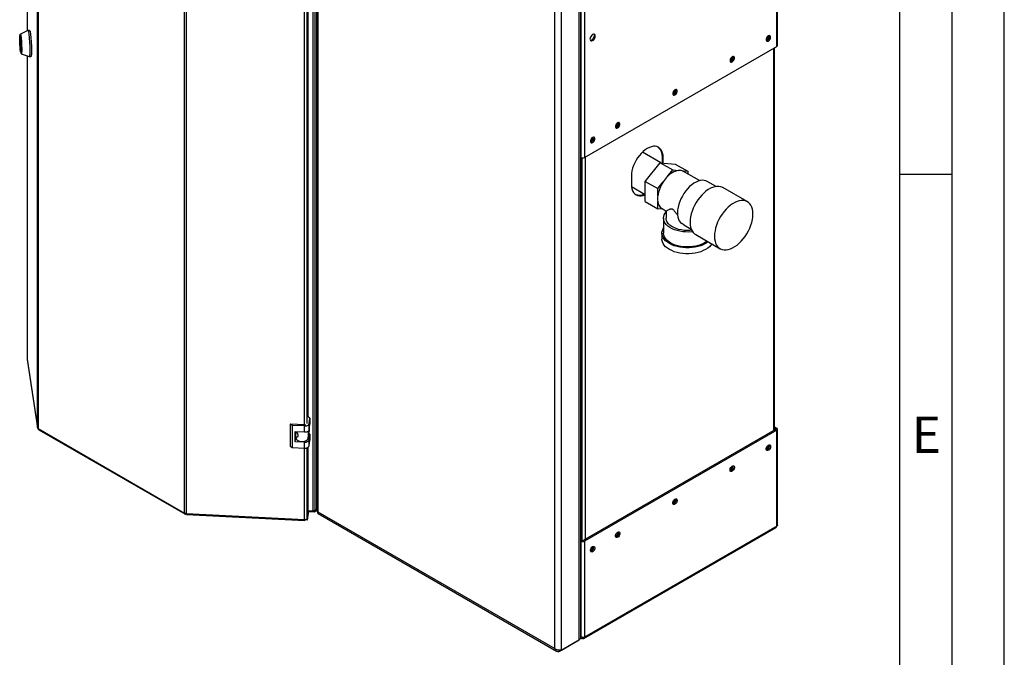
# Model space of a CAD drawing. Units: millimetres. Extents: x 0 to 420, y 0 to 297.
# Drawn here: x 326 to 420, y 52 to 113 of the extents above; entities that cross this region are included whole.
import ezdxf

# ---------------------------------------------------------------- set-up
doc = ezdxf.new("R2010")
doc.units = ezdxf.units.MM
doc.layers.add('61', color=7, linetype='Continuous')
doc.layers.add('62', color=7, linetype='Continuous')
doc.styles.add('SLDTEXTSTYLE0', font='TXT', dxfattribs={"width": 0.75})

msp = doc.modelspace()

# ---------------------------------------------------------------- linework, layer by layer
at = {"color": 7, "linetype": 'Continuous', "lineweight": 30}
for p, q in [((326.451, 145.573), (326.451, 112.214)), ((326.452, 145.561), (326.452, 112.214)), ((327.444, 74.229), (327.444, 139.013)), ((327.511, 138.931), (327.511, 74.146)), ((353.841, 66.272), (353.841, 131.35)), ((354.024, 66.31), (354.024, 131.388)), ((354.154, 131.021), (354.154, 66.286)), ((341.534, 66.051), (341.534, 130.835)), ((341.677, 130.797), (341.677, 66.012)), ((354.286, 130.764), (354.286, 66.176)), ((398.212, 110.726), (398.212, 129.727)), ((398.279, 110.82), (398.279, 129.792)), ((353.02, 74.499), (353.02, 121.048)), ((353.269, 74.62), (353.269, 121.087)), ((353.362, 75.235), (353.362, 121.138)), ((379.318, 53.906), (379.318, 118.787)), ((379.449, 54.191), (379.449, 118.868)), ((379.473, 119.04), (379.473, 100.097)), ((379.799, 119.098), (379.799, 100.097)), ((376.984, 53.072), (376.984, 117.661)), ((377.621, 52.926), (377.621, 117.807)), ((326.539, 112.255), (325.808, 111.914)), ((326.701, 112.263), (326.542, 112.255)), ((325.773, 111.372), (325.773, 111.556)), ((325.773, 111.556), (325.775, 111.556)), ((325.803, 111.373), (325.773, 111.372)), ((325.775, 111.561), (325.861, 110.991)), ((325.775, 111.344), (325.807, 111.346)), ((325.861, 110.775), (325.775, 111.344)), ((325.816, 111.793), (325.776, 111.791)), ((325.863, 110.775), (325.861, 110.775)), ((325.863, 110.963), (325.863, 110.78)), ((379.799, 100.097), (398.212, 110.726)), ((397.929, 73.941), (397.929, 110.563)), ((397.996, 73.98), (397.996, 110.602)), ((325.859, 110.143), (325.899, 110.145)), ((325.903, 110.024), (326.665, 109.759)), ((326.451, 109.833), (326.451, 80.788)), ((326.452, 109.833), (326.452, 80.777)), ((326.668, 109.759), (326.827, 109.767)), ((379.449, 100.11), (379.473, 100.097)), ((379.544, 100.069), (379.544, 63.434)), ((379.869, 100.137), (379.869, 63.516)), ((387.116, 99.589), (385.354, 100.606)), ((387.343, 100.084), (387.237, 100.145)), ((387.237, 100.145), (387.237, 99.578)), ((387.343, 99.569), (387.343, 100.084)), ((385.622, 97.804), (387.061, 99.594)), ((387.061, 99.594), (388.263, 98.9)), ((387.061, 99.594), (388.499, 99.465)), ((388.499, 99.465), (389.702, 98.771)), ((384.303, 98.328), (384.303, 97.512)), ((387.739, 98.249), (388.263, 98.9)), ((388.263, 98.9), (388.786, 98.853)), ((389.178, 98.818), (389.702, 98.771)), ((390.833, 97.876), (389.293, 98.765)), ((389.702, 98.771), (389.702, 98.529)), ((384.313, 97.316), (385.622, 96.56)), ((385.622, 97.804), (386.824, 97.11)), ((385.622, 95.885), (385.622, 97.804)), ((386.824, 97.11), (387.347, 97.761)), ((386.824, 96.412), (386.824, 97.11)), ((392.405, 97.321), (391.566, 97.805)), ((395.396, 95.865), (393.063, 97.212)), ((385.622, 95.885), (386.824, 95.191)), ((386.824, 95.191), (386.824, 95.889)), ((387.233, 95.197), (387.627, 94.969)), ((387.32, 95.147), (386.824, 95.191)), ((387.377, 94.287), (387.377, 92.858)), ((387.627, 94.97), (387.627, 94.287)), ((389.329, 93.64), (389.119, 93.764)), ((389.327, 93.636), (390.04, 93.224)), ((387.227, 92.858), (387.227, 92.286)), ((390.463, 92.709), (392.796, 91.362)), ((326.452, 80.777), (326.451, 80.788)), ((326.452, 80.777), (327.444, 74.229)), ((326.452, 80.777), (326.453, 80.754)), ((326.453, 80.754), (327.446, 74.205)), ((351.815, 74.444), (351.633, 74.569)), ((353.028, 74.498), (351.633, 74.569)), ((351.633, 74.569), (351.633, 72.446)), ((353.526, 75.14), (353.362, 75.253)), ((353.444, 74.593), (353.526, 75.14)), ((353.444, 74.022), (353.444, 74.593)), ((353.444, 74.022), (353.526, 74.568)), ((353.526, 75.14), (353.526, 74.568)), ((327.511, 74.146), (341.534, 66.051)), ((327.577, 74.03), (341.563, 65.956)), ((353.01, 74.383), (351.815, 74.444)), ((351.815, 74.444), (351.815, 72.321)), ((352.114, 73.857), (353.01, 73.812)), ((352.114, 72.877), (352.114, 73.857)), ((352.175, 73.416), (352.227, 73.761)), ((352.218, 73.704), (352.218, 73.852)), ((352.227, 73.761), (352.218, 73.758)), ((352.285, 73.79), (352.227, 73.761)), ((353.01, 73.812), (353.01, 74.383)), ((353.37, 73.907), (353.37, 73.219)), ((353.37, 73.219), (353.466, 73.852)), ((353.526, 73.588), (353.435, 73.651)), ((353.444, 73.042), (353.526, 73.588)), ((353.466, 74.17), (353.466, 73.852)), ((353.526, 73.588), (353.526, 73.017)), ((398.106, 74.043), (379.692, 63.414)), ((398.212, 73.982), (379.799, 63.352)), ((397.996, 74.294), (398.212, 74.17)), ((397.996, 74.172), (398.106, 74.108)), ((398.106, 74.108), (398.212, 74.17)), ((398.106, 74.108), (398.106, 74.043)), ((398.106, 74.043), (398.212, 73.982)), ((398.212, 64.78), (398.212, 73.982)), ((398.279, 64.902), (398.279, 74.076)), ((352.114, 72.877), (352.172, 73.265)), ((353.01, 72.832), (352.114, 72.877)), ((352.172, 73.389), (352.172, 73.25)), ((353.01, 72.26), (353.01, 72.832)), ((353.444, 72.47), (353.444, 73.042)), ((353.444, 72.47), (353.526, 73.017)), ((351.633, 72.446), (351.815, 72.321)), ((351.815, 72.321), (353.01, 72.26)), ((353.02, 65.439), (353.02, 72.26)), ((353.269, 65.56), (353.269, 72.299)), ((353.362, 66.175), (353.362, 72.35)), ((341.659, 65.978), (341.659, 66.013)), ((341.659, 65.978), (341.679, 66.003)), ((341.677, 66.012), (353.02, 65.439)), ((353.269, 65.56), (353.362, 66.175)), ((353.362, 66.11), (353.269, 65.495)), ((353.362, 65.988), (353.269, 65.372)), ((353.362, 66.11), (353.353, 66.116)), ((353.362, 66.296), (353.841, 66.272)), ((353.951, 66.145), (353.362, 66.175)), ((353.362, 66.11), (353.362, 65.988)), ((353.951, 66.268), (353.878, 66.272)), ((354.154, 66.385), (353.951, 66.268)), ((353.951, 66.268), (353.951, 66.145)), ((354.16, 66.266), (353.951, 66.145)), ((354.024, 66.31), (354.154, 66.385)), ((354.286, 66.176), (376.984, 53.072)), ((354.316, 66.006), (377.141, 52.83)), ((341.718, 65.913), (353.028, 65.342)), ((353.04, 65.384), (353.04, 65.439)), ((353.269, 65.372), (353.04, 65.384)), ((353.269, 65.495), (353.23, 65.497)), ((353.269, 65.495), (353.269, 65.372)), ((379.751, 54.045), (398.164, 64.674)), ((398.212, 64.78), (379.799, 54.15)), ((379.579, 63.414), (379.449, 63.488)), ((379.473, 63.352), (379.449, 63.366)), ((379.579, 63.414), (379.473, 63.352)), ((379.473, 63.352), (379.473, 54.208)), ((379.692, 63.414), (379.799, 63.352)), ((379.799, 63.352), (379.799, 54.15)), ((377.429, 52.815), (379.126, 53.795)), ((377.621, 52.926), (379.318, 53.906)), ((379.126, 53.795), (379.126, 53.795)), ((379.433, 54.095), (379.496, 54.059)), ((379.473, 54.208), (379.449, 54.249)), ((379.449, 54.194), (379.473, 54.208)), ((379.636, 54.142), (379.636, 54.056)), ((377.429, 52.815), (377.429, 52.911))]:
    msp.add_line(p, q, dxfattribs=at)
at = {"color": 7, "linetype": 'Continuous', "lineweight": 30, "flags": 128}
for points in [[(326.539, 112.255), (326.544, 112.255), (326.56, 112.233), (326.577, 112.176), (326.596, 112.085), (326.614, 111.963), (326.632, 111.814), (326.65, 111.641), (326.666, 111.45), (326.68, 111.246), (326.692, 111.036), (326.702, 110.825), (326.709, 110.618), (326.713, 110.424), (326.714, 110.245), (326.711, 110.089), (326.706, 109.959), (326.698, 109.86), (326.687, 109.793), (326.673, 109.761), (326.665, 109.759)], [(326.701, 112.263), (326.703, 112.263), (326.719, 112.241), (326.737, 112.184), (326.755, 112.093), (326.773, 111.971), (326.792, 111.822), (326.809, 111.649), (326.825, 111.458), (326.84, 111.254), (326.852, 111.044), (326.861, 110.833), (326.868, 110.627), (326.872, 110.432), (326.873, 110.253), (326.871, 110.097), (326.865, 109.967), (326.857, 109.868), (326.846, 109.801), (326.833, 109.769), (326.827, 109.767)], [(325.818, 110.294), (325.803, 110.407), (325.789, 110.545), (325.776, 110.701), (325.764, 110.869), (325.756, 111.041), (325.749, 111.21), (325.746, 111.369), (325.746, 111.509), (325.749, 111.627), (325.756, 111.715), (325.764, 111.771), (325.776, 111.791), (325.789, 111.776), (325.803, 111.725), (325.818, 111.641), (325.833, 111.527), (325.847, 111.39), (325.86, 111.233), (325.871, 111.065), (325.88, 110.893), (325.886, 110.724), (325.889, 110.566), (325.889, 110.425), (325.886, 110.308), (325.88, 110.219), (325.871, 110.164), (325.86, 110.143), (325.847, 110.159), (325.833, 110.21), (325.818, 110.294)], [(325.773, 111.556), (325.773, 111.559), (325.773, 111.561), (325.773, 111.563), (325.773, 111.564), (325.774, 111.564), (325.774, 111.564), (325.774, 111.562), (325.775, 111.561)], [(325.783, 111.791), (325.789, 111.852), (325.799, 111.901), (325.812, 111.915), (325.826, 111.892), (325.842, 111.834), (325.858, 111.742), (325.874, 111.621), (325.889, 111.475), (325.904, 111.31), (325.916, 111.131), (325.926, 110.946), (325.934, 110.762), (325.939, 110.586), (325.94, 110.425), (325.939, 110.284), (325.934, 110.17), (325.926, 110.087), (325.916, 110.037), (325.904, 110.024), (325.889, 110.046), (325.874, 110.105), (325.866, 110.144)], [(325.816, 111.793), (325.828, 111.778), (325.843, 111.727), (325.858, 111.643), (325.873, 111.529), (325.887, 111.392), (325.9, 111.235), (325.911, 111.067), (325.92, 110.895), (325.926, 110.726), (325.929, 110.568), (325.929, 110.427), (325.926, 110.31), (325.92, 110.221), (325.911, 110.166), (325.9, 110.145), (325.899, 110.145)], [(380.59, 111.283), (380.669, 111.343), (380.74, 111.426), (380.796, 111.523), (380.833, 111.626), (380.845, 111.724), (380.833, 111.808), (380.796, 111.869), (380.74, 111.901), (380.669, 111.902), (380.59, 111.871), (380.512, 111.811), (380.441, 111.729), (380.385, 111.631), (380.348, 111.528), (380.336, 111.43), (380.348, 111.347), (380.385, 111.285), (380.441, 111.253), (380.512, 111.252), (380.59, 111.283)], [(380.709, 111.906), (380.727, 111.869), (380.739, 111.785), (380.727, 111.687), (380.69, 111.584), (380.634, 111.487), (380.563, 111.404), (380.484, 111.344), (380.406, 111.313), (380.365, 111.31)], [(397.42, 111.249), (397.492, 111.306), (397.556, 111.385), (397.603, 111.477), (397.629, 111.572), (397.629, 111.657), (397.603, 111.722), (397.556, 111.76), (397.492, 111.766), (397.42, 111.739), (397.347, 111.682), (397.283, 111.603), (397.236, 111.51), (397.211, 111.416), (397.211, 111.331), (397.236, 111.265), (397.283, 111.228), (397.347, 111.222), (397.42, 111.249)], [(325.863, 110.78), (325.863, 110.777), (325.863, 110.774), (325.862, 110.772), (325.862, 110.771), (325.862, 110.771), (325.862, 110.772), (325.861, 110.773), (325.861, 110.775)], [(393.955, 109.249), (394.027, 109.305), (394.091, 109.385), (394.139, 109.477), (394.164, 109.572), (394.164, 109.657), (394.139, 109.722), (394.091, 109.76), (394.027, 109.766), (393.955, 109.739), (393.882, 109.682), (393.818, 109.603), (393.771, 109.51), (393.746, 109.416), (393.746, 109.331), (393.771, 109.265), (393.818, 109.227), (393.882, 109.222), (393.955, 109.249)], [(388.475, 106.085), (388.547, 106.142), (388.611, 106.221), (388.658, 106.314), (388.684, 106.408), (388.684, 106.493), (388.658, 106.559), (388.611, 106.597), (388.547, 106.602), (388.475, 106.575), (388.402, 106.518), (388.338, 106.439), (388.291, 106.347), (388.266, 106.252), (388.266, 106.167), (388.291, 106.102), (388.338, 106.064), (388.402, 106.058), (388.475, 106.085)], [(382.995, 102.922), (383.067, 102.978), (383.131, 103.058), (383.178, 103.15), (383.204, 103.245), (383.204, 103.33), (383.178, 103.395), (383.131, 103.433), (383.067, 103.439), (382.995, 103.412), (382.922, 103.355), (382.858, 103.275), (382.811, 103.183), (382.786, 103.088), (382.786, 103.003), (382.811, 102.938), (382.858, 102.9), (382.922, 102.894), (382.995, 102.922)], [(380.59, 101.534), (380.663, 101.59), (380.727, 101.67), (380.774, 101.762), (380.799, 101.857), (380.799, 101.942), (380.774, 102.007), (380.727, 102.045), (380.663, 102.051), (380.59, 102.024), (380.518, 101.967), (380.454, 101.888), (380.407, 101.795), (380.382, 101.701), (380.382, 101.616), (380.407, 101.55), (380.454, 101.512), (380.518, 101.507), (380.59, 101.534)], [(387.343, 100.084), (387.33, 100.305), (387.292, 100.508), (387.228, 100.689), (387.14, 100.844), (387.029, 100.971), (386.898, 101.068), (386.749, 101.133), (386.583, 101.165), (386.405, 101.164), (386.217, 101.129), (386.022, 101.061), (385.823, 100.962), (385.625, 100.832), (385.43, 100.675), (385.241, 100.492), (385.063, 100.288), (384.898, 100.065), (384.748, 99.827), (384.617, 99.578), (384.506, 99.324), (384.419, 99.067), (384.355, 98.813), (384.316, 98.565), (384.303, 98.328)], [(386.844, 101.096), (386.923, 101.032), (387.034, 100.905), (387.122, 100.75), (387.185, 100.569), (387.224, 100.367), (387.237, 100.145)], [(389.293, 98.765), (389.278, 98.773), (389.178, 98.818)], [(384.303, 97.512), (384.316, 97.29), (384.355, 97.087), (384.419, 96.907), (384.506, 96.752), (384.617, 96.625), (384.748, 96.528), (384.898, 96.462), (385.063, 96.43), (385.241, 96.432), (385.43, 96.467), (385.622, 96.533)], [(391.566, 97.805), (391.434, 97.866), (391.266, 97.906), (391.084, 97.914), (390.892, 97.89), (390.692, 97.832), (390.487, 97.744), (390.281, 97.624), (390.076, 97.477), (389.876, 97.303), (389.684, 97.106), (389.502, 96.888), (389.334, 96.653), (389.182, 96.405), (389.048, 96.146), (388.934, 95.882), (388.842, 95.616), (388.774, 95.351), (388.731, 95.093), (388.712, 94.846), (388.719, 94.612), (388.752, 94.395), (388.809, 94.199), (388.89, 94.027), (388.994, 93.881), (389.119, 93.764)], [(393.063, 97.212), (393.024, 97.233), (392.861, 97.297), (392.682, 97.33), (392.491, 97.33), (392.29, 97.299), (392.082, 97.236), (391.87, 97.142), (391.656, 97.018), (391.444, 96.867), (391.235, 96.69), (391.035, 96.49), (390.844, 96.268), (390.665, 96.03), (390.501, 95.776), (390.354, 95.512), (390.227, 95.24), (390.12, 94.965), (390.035, 94.689), (389.974, 94.417), (389.937, 94.153), (389.924, 93.899)], [(392.258, 92.552), (392.27, 92.313), (392.307, 92.091), (392.369, 91.89), (392.453, 91.712), (392.56, 91.56), (392.688, 91.436), (392.835, 91.341), (392.998, 91.277), (393.177, 91.244), (393.368, 91.244), (393.569, 91.275), (393.777, 91.338), (393.989, 91.432), (394.203, 91.556), (394.415, 91.707), (394.624, 91.884), (394.824, 92.085), (395.015, 92.306), (395.194, 92.544), (395.358, 92.798), (395.505, 93.062), (395.632, 93.334), (395.739, 93.609), (395.824, 93.885), (395.885, 94.157), (395.922, 94.421), (395.935, 94.675), (395.922, 94.914), (395.885, 95.136), (395.824, 95.337), (395.739, 95.515), (395.632, 95.667), (395.505, 95.791), (395.358, 95.886), (395.194, 95.95), (395.015, 95.983), (394.824, 95.983), (394.624, 95.952), (394.415, 95.889), (394.203, 95.795), (393.989, 95.671), (393.777, 95.52), (393.569, 95.343), (393.368, 95.143), (393.177, 94.921), (392.998, 94.683), (392.835, 94.429), (392.688, 94.165), (392.56, 93.893), (392.453, 93.618), (392.369, 93.342), (392.307, 93.07), (392.27, 92.806), (392.258, 92.552)], [(390.164, 92.989), (390.067, 92.978), (389.782, 92.96), (389.496, 92.963), (389.213, 92.986), (388.937, 93.03), (388.672, 93.092), (388.423, 93.174), (388.194, 93.272), (387.987, 93.386), (387.806, 93.514), (387.655, 93.654), (387.534, 93.804), (387.447, 93.961), (387.394, 94.123), (387.377, 94.288), (387.395, 94.453), (387.448, 94.615), (387.536, 94.772), (387.627, 94.889)], [(390.084, 93.127), (389.901, 93.11), (389.625, 93.104), (389.351, 93.118), (389.082, 93.154), (388.824, 93.211), (388.581, 93.286), (388.359, 93.38), (388.16, 93.491), (387.989, 93.615), (387.848, 93.752), (387.74, 93.899), (387.667, 94.053), (387.631, 94.21), (387.627, 94.287)], [(391.653, 92.022), (391.605, 91.986), (391.409, 91.858), (391.188, 91.744), (390.944, 91.647), (390.682, 91.568), (390.406, 91.507), (390.118, 91.467), (389.825, 91.446), (389.529, 91.446), (389.235, 91.467), (388.948, 91.507), (388.671, 91.568), (388.409, 91.647), (388.166, 91.744), (387.944, 91.858), (387.748, 91.986), (387.58, 92.126), (387.443, 92.277), (387.338, 92.437), (387.267, 92.603), (387.231, 92.772), (387.231, 92.943), (387.267, 93.113), (387.338, 93.279), (387.377, 93.345)], [(389.924, 93.899), (389.937, 93.66), (389.974, 93.438), (390.035, 93.237), (390.12, 93.059), (390.227, 92.907), (390.354, 92.783), (390.463, 92.709)], [(391.546, 92.084), (391.402, 91.98), (391.198, 91.862), (390.97, 91.76), (390.721, 91.675), (390.456, 91.609), (390.179, 91.562), (389.893, 91.536), (389.605, 91.531), (389.317, 91.546), (389.035, 91.583), (388.763, 91.639), (388.506, 91.715), (388.267, 91.809), (388.05, 91.919), (387.859, 92.044), (387.697, 92.182), (387.566, 92.33), (387.468, 92.487), (387.405, 92.65), (387.378, 92.816), (387.377, 92.858)], [(391.993, 91.825), (391.911, 91.706), (391.773, 91.555), (391.605, 91.414), (391.409, 91.286), (391.188, 91.173), (390.944, 91.076), (390.682, 90.996), (390.406, 90.936), (390.118, 90.895), (389.825, 90.874), (389.529, 90.874), (389.235, 90.895), (388.948, 90.936), (388.671, 90.996), (388.409, 91.076), (388.166, 91.173), (387.944, 91.286), (387.748, 91.414), (387.58, 91.555), (387.443, 91.706), (387.338, 91.865), (387.267, 92.031), (387.231, 92.201), (387.227, 92.286)], [(353.01, 74.383), (353.089, 74.384), (353.165, 74.393), (353.238, 74.411), (353.302, 74.437), (353.357, 74.469), (353.4, 74.507), (353.429, 74.549), (353.444, 74.593)], [(353.01, 73.812), (353.089, 73.812), (353.165, 73.822), (353.238, 73.839), (353.302, 73.865), (353.357, 73.897), (353.4, 73.935), (353.429, 73.977), (353.444, 74.022)], [(352.172, 73.25), (352.182, 73.19), (352.229, 73.103), (352.313, 73.027), (352.428, 72.966), (352.567, 72.924), (352.72, 72.905), (352.877, 72.909), (353.026, 72.936), (353.158, 72.984), (353.264, 73.051), (353.336, 73.131), (353.37, 73.219)], [(353.01, 72.832), (353.089, 72.832), (353.165, 72.842), (353.238, 72.86), (353.302, 72.885), (353.357, 72.917), (353.4, 72.955), (353.429, 72.997), (353.444, 73.042)], [(353.01, 72.26), (353.089, 72.261), (353.165, 72.27), (353.238, 72.288), (353.302, 72.314), (353.357, 72.346), (353.4, 72.384), (353.429, 72.426), (353.444, 72.47)], [(397.42, 72.545), (397.492, 72.572), (397.556, 72.566), (397.603, 72.528), (397.629, 72.463), (397.629, 72.378), (397.603, 72.284), (397.556, 72.191), (397.492, 72.112), (397.42, 72.055), (397.347, 72.028), (397.283, 72.034), (397.236, 72.071), (397.211, 72.137), (397.211, 72.222), (397.236, 72.316), (397.283, 72.409), (397.347, 72.488), (397.42, 72.545)], [(393.955, 70.545), (394.027, 70.572), (394.091, 70.566), (394.139, 70.528), (394.164, 70.463), (394.164, 70.378), (394.139, 70.283), (394.091, 70.191), (394.027, 70.111), (393.955, 70.055), (393.882, 70.028), (393.818, 70.033), (393.771, 70.071), (393.746, 70.137), (393.746, 70.222), (393.771, 70.316), (393.818, 70.409), (393.882, 70.488), (393.955, 70.545)], [(388.475, 67.381), (388.547, 67.408), (388.611, 67.403), (388.658, 67.365), (388.684, 67.299), (388.684, 67.214), (388.658, 67.12), (388.611, 67.027), (388.547, 66.948), (388.475, 66.891), (388.402, 66.864), (388.338, 66.87), (388.291, 66.908), (388.266, 66.973), (388.266, 67.058), (388.291, 67.153), (388.338, 67.245), (388.402, 67.324), (388.475, 67.381)], [(353.04, 65.384), (353.036, 65.362), (353.032, 65.347), (353.029, 65.342), (353.026, 65.345), (353.023, 65.357), (353.021, 65.378), (353.02, 65.405), (353.02, 65.439)], [(382.995, 64.218), (383.067, 64.245), (383.131, 64.239), (383.178, 64.201), (383.204, 64.136), (383.204, 64.051), (383.178, 63.956), (383.131, 63.864), (383.067, 63.784), (382.995, 63.728), (382.922, 63.701), (382.858, 63.706), (382.811, 63.744), (382.786, 63.809), (382.786, 63.895), (382.811, 63.989), (382.858, 64.082), (382.922, 64.161), (382.995, 64.218)], [(380.59, 62.83), (380.663, 62.857), (380.727, 62.851), (380.774, 62.813), (380.799, 62.748), (380.799, 62.663), (380.774, 62.568), (380.727, 62.476), (380.663, 62.396), (380.59, 62.34), (380.518, 62.313), (380.454, 62.318), (380.407, 62.356), (380.382, 62.422), (380.382, 62.507), (380.407, 62.601), (380.454, 62.694), (380.518, 62.773), (380.59, 62.83)]]:
    msp.add_lwpolyline(points, dxfattribs=at)
at = {"color": 7, "linetype": 'Continuous', "lineweight": 30}
for centre, radius, start, end in [((325.995, 111.372), 0.222, 179.98928, 187.17805), ((396.913, 111.787), 0.55, 302.37985, 357.06855), ((397.134, 111.659), 0.388, 283.69253, 16.31285), ((325.64, 110.963), 0.222, 359.98928, 7.17805), ((398.164, 110.832), 0.116, 294.37466, 354.3052), ((393.448, 109.786), 0.55, 302.37985, 357.06855), ((393.67, 109.658), 0.388, 283.69253, 16.31285), ((387.968, 106.623), 0.55, 302.37985, 357.06855), ((388.19, 106.495), 0.388, 283.69253, 16.31285), ((382.488, 103.459), 0.55, 302.37985, 357.06855), ((382.709, 103.331), 0.388, 283.69253, 16.31285), ((380.084, 102.071), 0.55, 302.37985, 357.06855), ((380.305, 101.943), 0.388, 283.69253, 16.31285), ((379.636, 100.411), 0.354, 242.60967, 297.39033), ((390.116, 95.937), 3.316, 135.79371, 146.61715), ((389.169, 96.981), 1.91, 101.5489, 138.44573), ((388.91, 98.026), 0.836, 71.28348, 98.49748), ((390.036, 95.942), 3.247, 145.91475, 171.67389), ((385.068, 97.535), 1.043, 249.13241, 297.03586), ((388.742, 96.151), 1.937, 172.24647, 187.75353), ((387.721, 95.952), 0.899, 184.02818, 237.13952), ((353.046, 74.828), 0.33, 266.88684, 284.88592), ((327.564, 74.257), 0.123, 193.44923, 244.41028), ((398.093, 74.076), 0.0349, 290.78342, 69.21658), ((398.176, 74.076), 0.1, 290.78342, 69.21658), ((396.913, 72.593), 0.55, 302.37985, 357.06855), ((397.134, 72.465), 0.388, 283.69253, 16.31285), ((393.448, 70.592), 0.55, 302.37985, 357.06855), ((393.67, 70.464), 0.388, 283.69253, 16.31285), ((387.968, 67.429), 0.55, 302.37985, 357.06855), ((388.19, 67.301), 0.388, 283.69253, 16.31285), ((341.687, 66.334), 0.322, 241.68393, 268.18306), ((353.865, 66.611), 0.34, 265.9492, 297.78304), ((353.067, 65.66), 0.226, 258.04968, 333.64159), ((382.488, 64.265), 0.55, 302.37985, 357.06855), ((382.709, 64.137), 0.388, 283.69253, 16.31285), ((398.099, 64.767), 0.113, 305.01333, 6.29885), ((379.636, 63.666), 0.354, 242.60967, 297.39033), ((379.636, 63.523), 0.123, 242.60967, 297.39033), ((380.084, 62.877), 0.55, 302.37985, 357.06855), ((380.305, 62.749), 0.388, 283.69253, 16.31285), ((379.699, 54.134), 0.1, 230.79671, 9.21404)]:
    msp.add_arc(centre, radius, start, end, dxfattribs=at)
for points, knots in [([(387.628, 94.97), (387.636, 94.974), (387.652, 94.981), (387.759, 95.038), (387.887, 95.103), (387.997, 95.154), (388.088, 95.182), (388.156, 95.191), (388.223, 95.168), (388.29, 95.118), (388.4, 94.992), (388.544, 94.802), (388.671, 94.654), (388.733, 94.583)], [0, 0, 0, 0, 0.173306, 0.35698, 0.491817, 0.592801, 0.643287, 0.694733, 0.721273, 0.747934, 0.792345, 0.899252, 1, 1, 1, 1]), ([(327.444, 74.229), (327.448, 74.207), (327.454, 74.164), (327.488, 74.122), (327.518, 74.111), (327.522, 74.109)], [0, 0, 0, 0, 0.458584, 0.917167, 1, 1, 1, 1]), ([(327.577, 74.03), (327.577, 74.03), (327.556, 74.035), (327.528, 74.074), (327.517, 74.122), (327.511, 74.146)], [0, 0, 0, 0, 0.000102, 0.500051, 1, 1, 1, 1]), ([(352.253, 73.85), (352.27, 73.818), (352.306, 73.748), (352.358, 73.631), (352.385, 73.511), (352.379, 73.403), (352.34, 73.32), (352.281, 73.278), (352.221, 73.282), (352.178, 73.326), (352.17, 73.379), (352.174, 73.412), (352.175, 73.416)], [0, 0, 0, 0, 0.0914768, 0.2015568, 0.3080561, 0.4180563, 0.5296388, 0.6384574, 0.7446462, 0.8566665, 0.9832376, 1, 1, 1, 1]), ([(341.718, 65.917), (341.715, 65.917), (341.705, 65.914), (341.691, 65.945), (341.682, 65.99), (341.677, 66.012)], [0, 0, 0, 0, 0.176228, 0.588114, 1, 1, 1, 1]), ([(354.286, 66.176), (354.254, 66.188), (354.189, 66.214), (354.15, 66.257), (354.158, 66.281), (354.159, 66.286)], [0, 0, 0, 0, 0.443372, 0.886802, 1, 1, 1, 1]), ([(354.319, 66.011), (354.307, 66.019), (354.278, 66.037), (354.271, 66.103), (354.282, 66.157), (354.286, 66.176)], [0, 0, 0, 0, 0.329763, 0.772424, 1, 1, 1, 1]), ([(398.276, 64.902), (398.276, 64.889), (398.276, 64.857), (398.25, 64.814), (398.222, 64.789), (398.212, 64.78)], [0, 0, 0, 0, 0.293635, 0.730899, 1, 1, 1, 1]), ([(379.445, 54.192), (379.443, 54.154), (379.439, 54.07), (379.382, 53.974), (379.332, 53.92), (379.318, 53.906)], [0, 0, 0, 0, 0.367334, 0.822604, 1, 1, 1, 1]), ([(379.437, 54.13), (379.439, 54.126), (379.444, 54.111), (379.457, 54.093), (379.471, 54.078), (379.48, 54.07), (379.488, 54.064), (379.498, 54.058), (379.511, 54.051), (379.523, 54.047), (379.532, 54.045), (379.542, 54.043), (379.555, 54.042), (379.57, 54.041), (379.584, 54.043), (379.599, 54.045), (379.615, 54.049), (379.629, 54.054), (379.636, 54.056)], [0, 0, 0, 0, 0.055057, 0.184308, 0.283127, 0.316447, 0.348538, 0.412985, 0.478357, 0.544677, 0.577996, 0.610088, 0.674535, 0.739907, 0.806226, 0.839546, 0.91945, 1, 1, 1, 1]), ([(379.799, 54.15), (379.779, 54.145), (379.739, 54.134), (379.662, 54.134), (379.583, 54.149), (379.517, 54.176), (379.485, 54.199), (379.473, 54.208)], [0, 0, 0, 0, 0.209052, 0.427821, 0.6465923, 0.8653635, 1, 1, 1, 1]), ([(377.621, 52.926), (377.58, 52.918), (377.499, 52.901), (377.343, 52.911), (377.185, 52.951), (377.063, 53.01), (377.004, 53.056), (376.984, 53.072)], [0, 0, 0, 0, 0.221505, 0.443039, 0.664574, 0.886107, 1, 1, 1, 1]), ([(376.984, 53.072), (376.997, 53.026), (377.024, 52.935), (377.11, 52.839), (377.223, 52.789), (377.336, 52.788), (377.406, 52.808), (377.429, 52.815)], [0, 0, 0, 0, 0.221505, 0.443039, 0.664574, 0.886107, 1, 1, 1, 1])]:
    msp.add_open_spline(points, degree=3, knots=knots, dxfattribs=at)
msp.add_open_spline([(341.534, 66.051), (341.534, 66.029), (341.532, 65.986), (341.56, 65.951), (341.605, 65.945), (341.641, 65.967), (341.659, 65.978)], degree=3, dxfattribs=at)
at = {"layer": '61'}
msp.add_line((420, 0), (420, 297), dxfattribs=at)
at = {"layer": '61', "color": 7, "linetype": 'Continuous', "lineweight": 30}
msp.add_line((415, 5), (415, 292), dxfattribs=at)
at = {"layer": '61', "color": 7, "linetype": 'Continuous'}
msp.add_line((410, 47.454), (410, 287), dxfattribs=at)
at = {"layer": '62', "color": 7, "linetype": 'Continuous'}
msp.add_line((410, 98.5), (415, 98.5), dxfattribs=at)

# ---------------------------------------------------------------- texts
at = {"layer": '62', "insert": (412.542, 75.29), "char_height": 3.5, "attachment_point": 2, "style": 'SLDTEXTSTYLE0'}
msp.add_mtext('E', dxfattribs=at)

doc.saveas('drawing.dxf')
